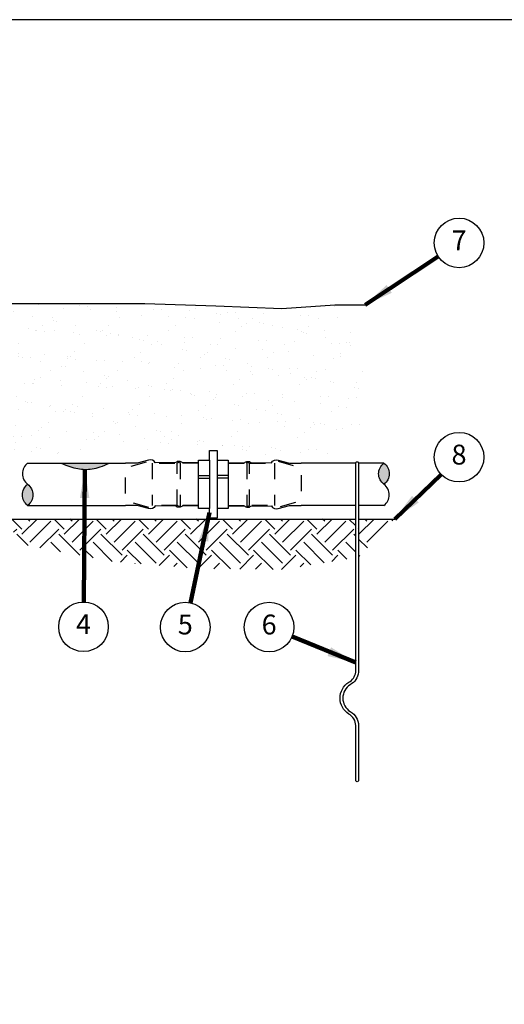
# Model space of a CAD drawing. Extents: x -0.2 to 12.7, y -3.5 to 6.9.
# Drawn here: x 4.5 to 7.5, y 0.7 to 6.9 of the extents above; entities that cross this region are included whole.
import ezdxf
from ezdxf.enums import TextEntityAlignment as Align

# ---------------------------------------------------------------- set-up
doc = ezdxf.new("R2010")
doc.units = 0
doc.header["$MEASUREMENT"] = 0
doc.linetypes.add('HIDDEN2', pattern=[0.1875, 0.125, -0.0625])
for name, color, linetype in [('hidden', 8, 'HIDDEN2'), ('image', 7, 'CONTINUOUS'), ('shade', 8, 'CONTINUOUS'), ('text_bubbles', 6, 'CONTINUOUS'), ('title', 4, 'CONTINUOUS')]:
    doc.layers.add(name, color=color, linetype=linetype)
doc.styles.add('Arial', font='arial.ttf')
doc.styles.add('L100', font='romans.shx', dxfattribs={"height": 0.1})
doc.styles.add('L200', font='arial.ttf', dxfattribs={"height": 0.2})
doc.styles.add('L80', font='ROMANS', dxfattribs={"height": 0.08})
doc.styles.add('ROMANS', font='romans.shx')
doc.dimstyles.get("Standard").update_dxf_attribs({"dimtxt": 0.18, "dimasz": 0.18, "dimexe": 0.18, "dimexo": 0.0625, "dimgap": 0.09, "dimtad": 0, "dimtih": 1, "dimtoh": 1, "dimdec": 4, "dimzin": 0, "dimdsep": 46, "dimtxsty": 'Standard', "dimcen": 0.09, "dimadec": 0, "dimazin": 0, "dimtfac": 1, "dimtdec": 4, "dimtofl": 0, "dimtmove": 0, "dimatfit": 3, "dimfxl": 0, "dimtolj": 1, "dimtzin": 0, "dimarcsym": 0})

# ---------------------------------------------------------------- blocks, each defined once
blk = doc.blocks.new('titleblock')
at = {"layer": 'image'}
blk.add_lwpolyline([(0, 0), (12.8678, 0), (12.8678, 10.44), (0, 10.44)], close=True, dxfattribs=at)
at = {"layer": 'title', "style": 'L200'}
for tag, p in [('TITLE1', (1.2314, 1.3437)), ('TITLE2', (1.2314, 0.9842)), ('TITLE3', (2.7136, 0.5928)), ('TITLE4', (2.7136, 0.2693))]:
    blk.add_attdef(tag, p, '', height=0.2, dxfattribs=at)
blk.add_attdef('D', text='', height=0.2, dxfattribs=at).set_placement((0.6064, 0.8842), align=Align.MIDDLE)
at = {"layer": 'title', "color": 7, "style": 'L80'}
blk.add_attdef('REVISED', text='', height=0.08, dxfattribs=at).set_placement((8.761, 0.9696), align=Align.RIGHT)
at = {"layer": 'title', "color": 7}
for tag, p, height, style in [('SCALE', (1.2314, 0.7006), 0.1, 'L100'), ('DWG-NAME', (0.2639, 0.0847), 0.08, 'L80')]:
    blk.add_attdef(tag, p, '', height=height, dxfattribs=dict(at, style=style))

msp = doc.modelspace()

# ---------------------------------------------------------------- hatches: boundary and pattern name
at = {"layer": 'image'}
h = msp.add_hatch(dxfattribs=at)
h.set_pattern_fill('AR-SAND', color=256, scale=0.1, angle=30, style=0)
h.set_pattern_definition([(67.5, (0.08636, 1.20354), (-0.1017966, 0.1637182), [0, -0.152, 0, -0.17, 0, -0.1625]), (37.5, (0.08636, 1.20354), (0.01216, 0.332894), [0, -0.082, 0, -0.137, 0, -0.0525]), (357.5, (-0.02016, 1.14204), (0.2694096, 0.1561972), [0, -0.05, 0, -0.18, 0, -0.235]), (347.5, (-0.02016, 1.14204), (0.216454, 0.226315), [0, -0.025, 0, -0.118, 0, -0.135])])
h.paths.add_polyline_path([(6.65484, 4.7045), (6.58246, 5.13604), (6.46495, 5.13604), (6.13013, 5.11215), (5.7156, 5.12808), (5.26918, 5.14401), (4.82276, 5.14401), (4.24879, 5.14401), (3.95384, 5.12011), (3.22043, 5.1679), (2.65444, 5.12011), (2.10438, 5.12808), (1.77754, 5.1679), (1.61136, 5.15987), (1.57179, 4.88129), (1.52354, 4.60807), (1.49136, 4.31073), (1.604, 4.18988), (1.63187, 4.19315), (1.66189, 4.19689), (1.69079, 4.20072), (1.71834, 4.20461), (1.7443, 4.20854), (1.7688, 4.21246), (1.79355, 4.21632), (1.82063, 4.22005), (1.85213, 4.2236), (1.89016, 4.22691), (1.93678, 4.22991), (1.9941, 4.23254), (2.0642, 4.23474), (2.14824, 4.23646), (2.24365, 4.23769), (2.34693, 4.23842), (2.45457, 4.23867), (2.56307, 4.23842), (2.66893, 4.23769), (2.76865, 4.23646), (2.85871, 4.23474), (2.9365, 4.23254), (3.00287, 4.22993), (3.05956, 4.22698), (3.1083, 4.22377), (3.15085, 4.22037), (3.18892, 4.21687), (3.22425, 4.21334), (3.25859, 4.20985), (3.29351, 4.20648), (3.33, 4.20326), (3.36889, 4.20022), (3.411, 4.1974), (3.45717, 4.19483), (3.50822, 4.19253), (3.56499, 4.19054), (3.62831, 4.18889), (3.69881, 4.18759), (3.7764, 4.18662), (3.86078, 4.18592), (3.95165, 4.18545), (4.04873, 4.18517), (4.15173, 4.18502), (4.26036, 4.18497), (4.37431, 4.18496), (4.49341, 4.18496), (4.61795, 4.18499), (4.74831, 4.18506), (4.88489, 4.18521), (5.02807, 4.18544), (5.17825, 4.18579), (5.33582, 4.18628), (5.50117, 4.18692), (5.674, 4.18776), (5.85116, 4.1888), (6.02883, 4.19007), (6.20317, 4.19159), (6.37035, 4.19339), (6.50282, 4.19517), (6.62267, 4.37502)])
at = {"layer": 'shade'}
for points in [[(4.74117, 4.13732), (4.75584, 4.13117), (4.76999, 4.12562), (4.78365, 4.12067), (4.79686, 4.11627), (4.80965, 4.11241), (4.82206, 4.10907), (4.83413, 4.1062), (4.84588, 4.10381), (4.85738, 4.10185), (4.86867, 4.10034), (4.87986, 4.09931), (4.891, 4.09875), (4.90219, 4.0987), (4.91349, 4.09917), (4.92499, 4.10018), (4.93677, 4.10173), (4.94889, 4.10386), (4.96139, 4.10658), (4.97427, 4.10994), (4.98755, 4.11396), (5.00126, 4.11868), (5.01541, 4.12412), (5.03002, 4.13033), (5.0451, 4.13732)], [(6.77335, 4.13732, 0.5), (6.77335, 4.00431, 0.5)], [(4.53055, 4.00431, 0.5), (4.53055, 3.87129, 0.5)]]:
    msp.add_hatch(color=256, dxfattribs=at).paths.add_polyline_path(points)
h = msp.add_hatch(dxfattribs=at)
h.set_pattern_fill('EARTH', color=256, scale=0.75, angle=45, style=0)
h.set_pattern_definition([(45, (0.08636, 1.20354), (2e-17, 0.265165), [0.1875, -0.1875]), (45, (0.03664, 1.25326), (2e-17, 0.265165), [0.1875, -0.1875]), (45, (-0.01308, 1.30298), (2e-17, 0.265165), [0.1875, -0.1875]), (135, (-0.01308, 1.33612), (-0.265165, 4e-17), [0.1875, -0.1875]), (135, (0.03664, 1.38584), (-0.265165, 4e-17), [0.1875, -0.1875]), (135, (0.08636, 1.43556), (-0.265165, 4e-17), [0.1875, -0.1875])])
h.paths.add_polyline_path([(6.61377, 3.7858), (6.61377, 3.54588), (6.61473, 3.54603), (6.84143, 3.7858)])
h.paths.add_polyline_path([(6.59597, 3.54295), (6.59597, 3.7858), (4.3549, 3.7858), (4.53227, 3.61825), (5.05124, 3.51977), (5.58992, 3.47381), (6.13517, 3.46725)])

# ---------------------------------------------------------------- linework, layer by layer
at = {"layer": 'hidden', "ltscale": 0.25, "flags": 128}
for points in [[(5.47212, 3.87131), (5.31543, 3.87131), (5.31543, 3.85165), (5.14646, 3.89906), (5.14646, 4.00431), (5.14646, 4.10955), (5.31543, 4.15697), (5.31543, 4.13731), (5.47212, 4.13731)], [(5.92723, 4.13731), (6.08392, 4.13731), (6.08392, 4.15697), (6.25289, 4.10955), (6.25289, 4.00431), (6.25289, 3.89906), (6.08392, 3.85165), (6.08392, 3.87131), (5.92723, 3.87131)], [(5.31543, 4.13731), (5.31543, 3.87131)], [(5.48966, 4.13731), (5.48966, 4.14682), (5.47212, 4.13731)], [(5.47212, 3.87131), (5.47212, 4.13731)], [(5.48966, 4.13731), (5.48966, 3.87131)], [(5.60709, 4.13731), (5.48966, 4.13731)], [(5.79227, 4.13731), (5.90969, 4.13731)], [(5.90969, 4.13731), (5.90969, 4.14682), (5.92723, 4.13731)], [(5.90969, 4.13731), (5.90969, 3.87131)], [(5.92723, 3.87131), (5.92723, 4.13731)], [(6.08392, 4.13731), (6.08392, 3.87131)], [(5.48966, 3.87131), (5.48966, 3.8618), (5.47212, 3.87131)], [(5.60709, 3.87131), (5.48966, 3.87131)], [(5.79227, 3.87131), (5.90969, 3.87131)], [(5.90969, 3.87131), (5.90969, 3.8618), (5.92723, 3.87131)]]:
    msp.add_lwpolyline(points, dxfattribs=at)
at = {"layer": 'image'}
for p, q in [((3.21362, 3.7858), (6.59597, 3.7858)), ((6.61377, 3.7858), (6.84143, 3.7858))]:
    msp.add_line(p, q, dxfattribs=at)
at = {"layer": 'image', "flags": 128}
for points in [[(1.44297, 5.12227), (1.77754, 5.1679), (2.10438, 5.12808), (2.65444, 5.12011), (3.22043, 5.1679), (3.95384, 5.12011), (4.24879, 5.14401), (4.82276, 5.14401), (5.26918, 5.14401), (5.7156, 5.12808), (6.13013, 5.11215), (6.46495, 5.13604), (6.65627, 5.13604)], [(4.74117, 4.13732), (4.75584, 4.13117), (4.76999, 4.12562), (4.78365, 4.12067), (4.79686, 4.11627), (4.80965, 4.11241), (4.82206, 4.10907), (4.83413, 4.1062), (4.84588, 4.10381), (4.85738, 4.10185), (4.86867, 4.10034), (4.87986, 4.09931), (4.891, 4.09875), (4.90219, 4.0987), (4.91349, 4.09917), (4.92499, 4.10018), (4.93677, 4.10173), (4.94889, 4.10386), (4.96139, 4.10658), (4.97427, 4.10994), (4.98755, 4.11396), (5.00126, 4.11868), (5.01541, 4.12412), (5.03002, 4.13033), (5.0451, 4.13732)], [(5.67537, 4.15581), (5.67537, 3.8528)], [(5.72398, 4.15581), (5.72398, 3.8528)], [(5.60709, 4.05979), (5.67537, 4.05979)], [(5.60709, 4.04224), (5.67537, 4.04224)], [(5.79227, 4.05979), (5.72398, 4.05979)], [(5.79227, 4.04224), (5.72398, 4.04224)]]:
    msp.add_lwpolyline(points, dxfattribs=at)
at = {"layer": 'image'}
for points in [[(5.60709, 4.14026), (5.50446, 4.13986, 0.4192043), (5.46307, 4.14109), (5.33427, 4.14026, 0.3926161), (5.29086, 4.15611), (5.21994, 4.13732), (5.14646, 4.13732)], [(5.79227, 4.14026), (5.89489, 4.13986, -0.4192043), (5.93628, 4.14109), (6.06508, 4.14026, -0.3926161), (6.10849, 4.15611), (6.17942, 4.13732), (6.25289, 4.13732)], [(4.53055, 4.13732, 0.5), (4.53055, 4.00431, -0.5), (4.53055, 3.87129, -0.5), (4.53055, 4.00431)], [(6.77335, 3.87129, 0.5), (6.77335, 4.00431, -0.5), (6.77335, 4.13732, -0.5), (6.77335, 4.00431)], [(5.60709, 3.86836), (5.50446, 3.86876, -0.4192043), (5.46307, 3.86752), (5.33427, 3.86836, -0.3926161), (5.29086, 3.8525), (5.21994, 3.87129), (5.14646, 3.87129)], [(5.79227, 3.86836), (5.89489, 3.86876, 0.4192043), (5.93628, 3.86752), (6.06508, 3.86836, 0.3926161), (6.10849, 3.8525), (6.17942, 3.87129), (6.25289, 3.87129)]]:
    msp.add_lwpolyline(points, format="xyb", dxfattribs=at)
at = {"layer": 'image', "flags": 128}
msp.add_lwpolyline([(5.60709, 3.87131), (5.60709, 4.13731), (5.60709, 4.15581), (5.67537, 4.15581), (5.67537, 4.21711), (5.69968, 4.21711), (5.72398, 4.21711), (5.72398, 4.15581), (5.79227, 4.15581), (5.79227, 4.13731), (5.79227, 3.87131), (5.79227, 3.8528), (5.72398, 3.8528), (5.72398, 3.79151), (5.69968, 3.79151), (5.67537, 3.79151), (5.67537, 3.8528), (5.60709, 3.8528)], close=True, dxfattribs=at)
at = {"layer": 'image'}
for points in [[(4.53055, 4.13732), (5.14646, 4.13732)], [(6.59597, 4.13732), (6.25289, 4.13732)], [(6.77335, 4.13732), (6.61377, 4.13732)], [(4.53055, 3.87129), (5.14646, 3.87129)], [(6.59597, 3.87129), (6.25289, 3.87129)], [(6.77335, 3.87129), (6.61377, 3.87129)]]:
    msp.add_lwpolyline(points, dxfattribs=at)
at = {"layer": 'image', "flags": 128}
msp.add_lwpolyline([(6.59597, 2.14004), (6.59597, 2.45761), (6.59597, 2.4843, 0.2780876), (6.55203, 2.55727, -0.549184), (6.55203, 2.75741), (6.55203, 2.75741, 0.2421103), (6.59597, 2.82122), (6.59597, 4.13716, -1.0188384), (6.61377, 4.13716), (6.61377, 2.82014, -0.2433516), (6.56108, 2.74207, 0.5451638), (6.56104, 2.57263, -0.2760031), (6.61377, 2.4843), (6.61377, 2.45761), (6.61377, 2.14004, -1.0188384)], format="xyb", close=True, dxfattribs=at)
at = {"layer": 'text_bubbles'}
for centre in [(7.24619, 5.52496), (7.24619, 4.17534), (4.88207, 3.10665), (5.523, 3.1049), (6.05069, 3.1049)]:
    msp.add_circle(centre, 0.15625, dxfattribs=at)

# ---------------------------------------------------------------- block references
at = {"layer": 'title'}
msp.add_blockref('titleblock', (-0.17524, -3.50853), dxfattribs=at)

# ---------------------------------------------------------------- texts
at = {"layer": 'text_bubbles', "style": 'ROMANS'}
for s, p in [('7', (7.24619, 5.52496)), ('8', (7.24619, 4.17534)), ('4', (4.88207, 3.10665)), ('5', (5.523, 3.1049)), ('6', (6.05069, 3.1049))]:
    msp.add_text(s, height=0.125, dxfattribs=at).set_placement(p, align=Align.MIDDLE)

# ---------------------------------------------------------------- leaders
at = {"layer": 'text_bubbles'}
for points in [[(6.65627, 5.13604), (7.11574, 5.43896)], [(4.891, 4.09875), (4.88348, 3.2629)], [(6.84143, 3.7858), (7.13361, 4.06699)], [(5.67537, 3.82613), (5.5553, 3.25777)], [(6.59597, 2.88163), (6.19529, 3.04569)]]:
    msp.add_leader(points, dimstyle='Standard', override={"dimtxt": 0.125, "dimexe": 0.125, "dimtxsty": 'Arial', "dimclrd": 256, "dimclre": 256, "dimclrt": 256, "dimtmove": 2, "dimlwd": 65535, "dimlwe": 65535}, dxfattribs=at)

doc.saveas('drawing.dxf')
